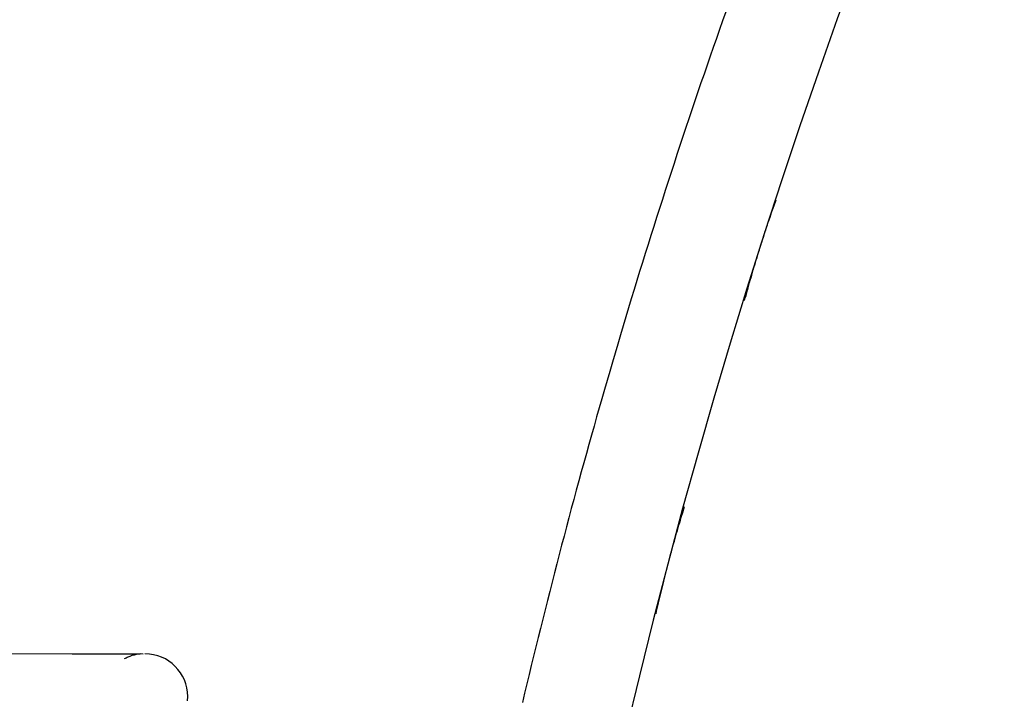
# Model space of a CAD drawing. Extents: x -32.5 to 32.5, y -9 to 9.
# Drawn here: x -17.4 to -13.6, y -2.6 to 0.1 of the extents above; entities that cross this region are included whole.
import ezdxf

# ---------------------------------------------------------------- set-up
doc = ezdxf.new("R2010")
doc.units = 0
doc.layers.get('0').update_dxf_attribs({"linetype": 'CONTINUOUS'})

msp = doc.modelspace()

# ---------------------------------------------------------------- linework, layer by layer
at = {"color": 0}
for points in [[(-13.5607, 1.692), (-13.6486, 1.4918), (-13.7351, 1.2902), (-13.8199, 1.0873), (-13.9032, 0.8831), (-13.9847, 0.6775), (-14.0646, 0.4708), (-14.1429, 0.2628), (-14.2195, 0.0536), (-14.2943, -0.1567), (-14.3675, -0.3681), (-14.4388, -0.5807), (-14.5085, -0.7943), (-14.5764, -1.0089), (-14.6424, -1.2246), (-14.7067, -1.4412), (-14.7692, -1.6586), (-14.8298, -1.8769), (-14.8886, -2.0963), (-14.9456, -2.3168), (-15.0007, -2.5372), (-15.0536, -2.757)], [(-14.6597, 0.0814), (-14.6721, 0.0464), (-14.6845, 0.0114), (-14.6968, -0.0236), (-14.709, -0.0586), (-14.7212, -0.0937), (-14.7334, -0.1287), (-14.7455, -0.1639), (-14.7576, -0.199), (-14.7696, -0.2342), (-14.7815, -0.2693), (-14.7934, -0.3046), (-14.8053, -0.3398), (-14.8172, -0.3751), (-14.8289, -0.4103), (-14.8406, -0.4456), (-14.8523, -0.481), (-14.8639, -0.5163), (-14.8755, -0.5517), (-14.887, -0.5871), (-14.8985, -0.6226), (-14.9099, -0.658), (-14.9213, -0.6935), (-14.9326, -0.729), (-14.9439, -0.7645), (-14.9551, -0.8001), (-14.9663, -0.8356), (-14.9774, -0.8713), (-14.9885, -0.9069), (-14.9996, -0.9425), (-15.0105, -0.9782), (-15.0215, -1.0139), (-15.0324, -1.0496), (-15.0432, -1.0853), (-15.054, -1.1211), (-15.0647, -1.1569), (-15.0754, -1.1926), (-15.086, -1.2285), (-15.0966, -1.2643), (-15.1072, -1.3002), (-15.1176, -1.3361), (-15.1281, -1.372), (-15.1385, -1.4079), (-15.1488, -1.4439), (-15.1591, -1.4799), (-15.1694, -1.5159), (-15.1795, -1.5519), (-15.1897, -1.5879), (-15.1997, -1.624), (-15.2098, -1.6601), (-15.2198, -1.6962), (-15.2297, -1.7323), (-15.2396, -1.7684), (-15.2494, -1.8046), (-15.2592, -1.8408), (-15.269, -1.877), (-15.2787, -1.9133), (-15.2883, -1.9495), (-15.2979, -1.9858), (-15.3074, -2.0221), (-15.317, -2.0584), (-15.3264, -2.0947), (-15.3358, -2.131), (-15.3451, -2.1674), (-15.3544, -2.2038), (-15.3636, -2.2402), (-15.3728, -2.2766), (-15.382, -2.313), (-15.391, -2.3495), (-15.4001, -2.386), (-15.409, -2.4225), (-15.418, -2.459), (-15.4269, -2.4955), (-15.4357, -2.5321), (-15.4445, -2.5687), (-15.4532, -2.6053), (-15.4619, -2.6419)], [(-14.5852, -1.0568), (-14.5825, -1.0468), (-14.5798, -1.0367), (-14.577, -1.0266), (-14.5742, -1.0165), (-14.5715, -1.0064), (-14.5687, -0.9964), (-14.5658, -0.9863), (-14.563, -0.9763), (-14.5601, -0.9663), (-14.5572, -0.9562), (-14.5543, -0.9463), (-14.5513, -0.9363), (-14.5484, -0.9263), (-14.5454, -0.9163), (-14.5424, -0.9064), (-14.5394, -0.8964), (-14.5364, -0.8865), (-14.5333, -0.8765), (-14.5302, -0.8666), (-14.5271, -0.8567), (-14.524, -0.8468), (-14.5208, -0.8369), (-14.5177, -0.827), (-14.5146, -0.8171), (-14.5113, -0.8072), (-14.5081, -0.7974), (-14.5049, -0.7876), (-14.5016, -0.7777), (-14.4984, -0.7678), (-14.4951, -0.758), (-14.4918, -0.7483), (-14.4885, -0.7384), (-14.4851, -0.7283), (-14.4818, -0.7188), (-14.4789, -0.7103), (-14.4751, -0.6993), (-14.4692, -0.6824), (-14.4614, -0.6602)], [(-14.9348, -2.2923), (-14.9324, -2.2815), (-14.93, -2.2708), (-14.9275, -2.2601), (-14.9251, -2.2494), (-14.9226, -2.2387), (-14.9201, -2.228), (-14.9176, -2.2173), (-14.915, -2.2067), (-14.9124, -2.196), (-14.9098, -2.1853), (-14.9072, -2.1747), (-14.9046, -2.164), (-14.902, -2.1534), (-14.8993, -2.1428), (-14.8966, -2.1322), (-14.8939, -2.1215), (-14.8911, -2.1109), (-14.8884, -2.1003), (-14.8856, -2.0898), (-14.8828, -2.0792), (-14.88, -2.0686), (-14.8771, -2.0581), (-14.8743, -2.0475), (-14.8714, -2.037), (-14.8685, -2.0264), (-14.8656, -2.0159), (-14.8626, -2.0054), (-14.8597, -1.9949), (-14.8567, -1.9844), (-14.8536, -1.9739), (-14.8507, -1.9635), (-14.8476, -1.953), (-14.8444, -1.9422), (-14.8414, -1.932), (-14.8387, -1.9229), (-14.8351, -1.9111), (-14.8296, -1.8931), (-14.8223, -1.8695)], [(-16.9578, -2.4513), (-23.1448, -2.4502)], [(-17.2383, -2.4501), (-16.9697, -2.4501)], [(-16.9698, -2.4504), (-16.9698, -2.4504), (-16.9737, -2.4507), (-16.9777, -2.4513), (-16.9817, -2.4519), (-16.9859, -2.4528), (-16.9898, -2.4537), (-16.994, -2.4547), (-16.9982, -2.4559), (-17.0024, -2.4572), (-17.0063, -2.4584), (-17.0105, -2.4599), (-17.0144, -2.4614), (-17.0184, -2.4631), (-17.0221, -2.4647), (-17.026, -2.4665), (-17.0296, -2.4683), (-17.0333, -2.4702)], [(-16.9698, -2.4504), (-16.9698, -2.4504), (-16.9737, -2.4507), (-16.9777, -2.4513), (-16.9817, -2.4519), (-16.9859, -2.4528), (-16.9898, -2.4537), (-16.994, -2.4547), (-16.9982, -2.4559), (-17.0024, -2.4572), (-17.0063, -2.4584), (-17.0105, -2.4599), (-17.0144, -2.4614), (-17.0184, -2.4631), (-17.0221, -2.4647), (-17.026, -2.4665), (-17.0296, -2.4683), (-17.0333, -2.4702)], [(-16.7827, -2.6186), (-16.7827, -2.6186), (-16.7834, -2.6012), (-16.786, -2.5845), (-16.7901, -2.5683), (-16.7959, -2.5529), (-16.8029, -2.5381), (-16.8114, -2.5243), (-16.821, -2.5113), (-16.8321, -2.4995), (-16.8439, -2.4884), (-16.8569, -2.4788), (-16.8708, -2.4703), (-16.8856, -2.4633), (-16.901, -2.4575), (-16.9172, -2.4534), (-16.9339, -2.4508), (-16.9512, -2.4501), (-16.9512, -2.4501), (-16.9512, -2.4501), (-16.9512, -2.4501), (-16.9512, -2.4501), (-16.9512, -2.4501), (-16.9512, -2.4501), (-16.9512, -2.4501), (-16.9512, -2.4501), (-16.9512, -2.4501), (-16.9512, -2.4501), (-16.9512, -2.4501), (-16.9512, -2.4501), (-16.9512, -2.4501), (-16.9512, -2.4501), (-16.9512, -2.4501), (-16.9512, -2.4501), (-16.9512, -2.4501)], [(-16.7827, -2.6186), (-16.7827, -2.6186), (-16.7834, -2.6012), (-16.786, -2.5845), (-16.7901, -2.5683), (-16.7959, -2.5529), (-16.8029, -2.5381), (-16.8114, -2.5243), (-16.821, -2.5113), (-16.8321, -2.4995), (-16.8439, -2.4884), (-16.8569, -2.4788), (-16.8708, -2.4703), (-16.8856, -2.4633), (-16.901, -2.4575), (-16.9172, -2.4534), (-16.9339, -2.4508), (-16.9512, -2.4501), (-16.9512, -2.4501), (-16.9512, -2.4501), (-16.9512, -2.4501), (-16.9512, -2.4501), (-16.9512, -2.4501), (-16.9512, -2.4501), (-16.9512, -2.4501), (-16.9512, -2.4501), (-16.9512, -2.4501), (-16.9512, -2.4501), (-16.9512, -2.4501), (-16.9512, -2.4501), (-16.9512, -2.4501), (-16.9512, -2.4501), (-16.9512, -2.4501), (-16.9512, -2.4501), (-16.9512, -2.4501)], [(-16.7834, -2.6357), (-16.7827, -2.6186), (-16.7827, -2.6186), (-16.7827, -2.6186), (-16.7827, -2.6186), (-16.7827, -2.6186), (-16.7827, -2.6186), (-16.7827, -2.6186), (-16.7827, -2.6186), (-16.7827, -2.6186), (-16.7827, -2.6186), (-16.7827, -2.6186), (-16.7827, -2.6186), (-16.7827, -2.6186), (-16.7827, -2.6186), (-16.7827, -2.6186), (-16.7827, -2.6186), (-16.7827, -2.6186), (-16.7827, -2.6186)], [(-16.7834, -2.6357), (-16.7827, -2.6186), (-16.7827, -2.6186), (-16.7827, -2.6186), (-16.7827, -2.6186), (-16.7827, -2.6186), (-16.7827, -2.6186), (-16.7827, -2.6186), (-16.7827, -2.6186), (-16.7827, -2.6186), (-16.7827, -2.6186), (-16.7827, -2.6186), (-16.7827, -2.6186), (-16.7827, -2.6186), (-16.7827, -2.6186), (-16.7827, -2.6186), (-16.7827, -2.6186), (-16.7827, -2.6186), (-16.7827, -2.6186)]]:
    msp.add_lwpolyline(points, dxfattribs=at)

doc.saveas('drawing.dxf')
